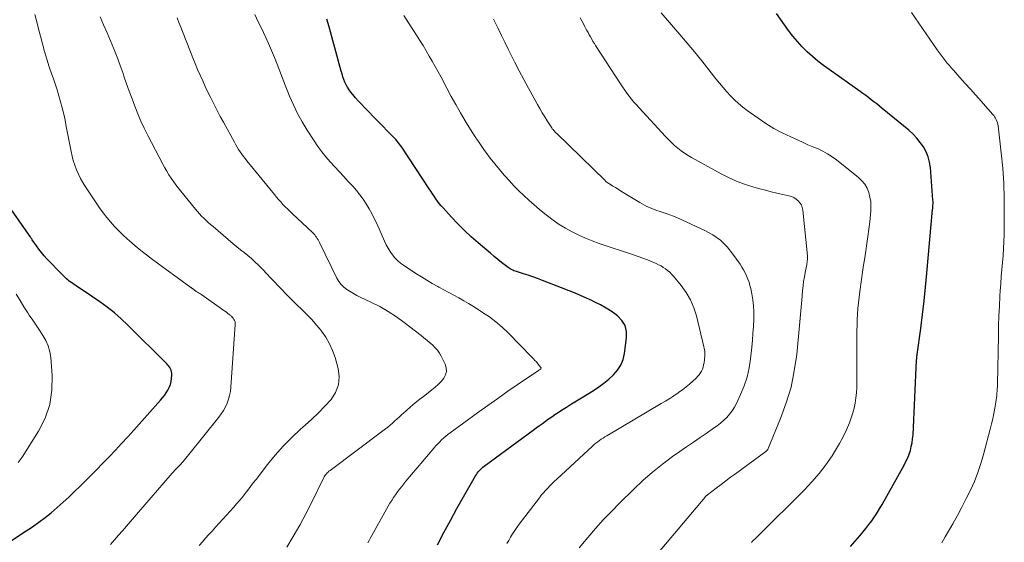
# Model space of a CAD drawing. Units: feet. Extents: x 2020000 to 2025027, y 505000 to 510000.
# Drawn here: x 2020907 to 2021051, y 506411 to 506487 of the extents above; entities that cross this region are included whole.
import ezdxf

# ---------------------------------------------------------------- set-up
doc = ezdxf.new("R2010")
doc.units = ezdxf.units.FT
doc.header["$LTSCALE"] = 100
doc.header["$MEASUREMENT"] = 0
doc.layers.add('CONTOUR INDEX', color=32, linetype='Continuous', lineweight=25)
doc.layers.add('CONTOUR INTERMEDIATE', color=40, linetype='Continuous', lineweight=15)

msp = doc.modelspace()

# ---------------------------------------------------------------- linework, layer by layer
at = {"layer": 'CONTOUR INDEX', "flags": 128}
for points, elevation in [([(2020967.34, 506461.9), (2020967.1, 506462.26), (2020963.06, 506468.36), (2020962.9, 506468.59), (2020962.73, 506468.82), (2020962.56, 506469.04), (2020962.38, 506469.26), (2020962.2, 506469.47), (2020962.01, 506469.68), (2020961.82, 506469.89), (2020961.62, 506470.09), (2020957.63, 506474.18), (2020957.19, 506474.64), (2020956.75, 506475.12), (2020956.32, 506475.6), (2020955.91, 506476.1), (2020955.63, 506476.44), (2020955.37, 506476.78), (2020955.14, 506477.13), (2020954.94, 506477.5), (2020954.76, 506477.88), (2020954.6, 506478.28), (2020954.46, 506478.68), (2020954.33, 506479.08), (2020954.21, 506479.49), (2020952.51, 506485.8), (2020952.32, 506486.45), (2020952.12, 506487.09)], 960), ([(2021028.73, 506409.89), (2021030.1, 506411.44), (2021030.56, 506411.98), (2021031.01, 506412.53), (2021031.44, 506413.09), (2021031.86, 506413.66), (2021032.26, 506414.24), (2021032.65, 506414.83), (2021033.02, 506415.43), (2021033.37, 506416.04), (2021036.61, 506421.81), (2021036.87, 506422.33), (2021037.12, 506422.86), (2021037.33, 506423.4), (2021037.51, 506423.96), (2021037.65, 506424.52), (2021037.77, 506425.09), (2021037.85, 506425.67), (2021037.9, 506426.25), (2021038.42, 506437.17), (2021038.43, 506437.28), (2021038.44, 506437.38), (2021038.44, 506437.49), (2021038.45, 506437.6), (2021038.46, 506437.7), (2021038.48, 506437.81), (2021038.49, 506437.91), (2021038.5, 506438.02), (2021039.03, 506441.83), (2021039.29, 506443.85), (2021039.53, 506445.86), (2021039.74, 506447.88), (2021039.94, 506449.91), (2021040.77, 506459.24), (2021040.77, 506459.26), (2021040.77, 506459.29), (2021040.78, 506459.31), (2021040.78, 506459.34), (2021040.79, 506459.43), (2021040.79, 506459.45), (2021040.79, 506459.48), (2021040.79, 506459.5), (2021040.8, 506459.53), (2021040.82, 506459.86), (2021040.83, 506460.05), (2021040.84, 506460.24), (2021040.83, 506460.42), (2021040.82, 506460.61), (2021040.44, 506465.38), (2021040.31, 506466.18), (2021040.12, 506466.95), (2021039.81, 506467.69), (2021039.44, 506468.4), (2021038.97, 506469.07), (2021038.47, 506469.7), (2021037.91, 506470.29), (2021037.3, 506470.83), (2021033.38, 506474.05), (2021032.98, 506474.37), (2021032.59, 506474.69), (2021032.19, 506475), (2021031.79, 506475.31), (2021031.39, 506475.62), (2021030.99, 506475.93), (2021030.58, 506476.23), (2021030.17, 506476.52), (2021025.63, 506479.72), (2021024.8, 506480.34), (2021023.98, 506480.97), (2021023.19, 506481.65), (2021022.42, 506482.34), (2021021.68, 506483.08), (2021020.98, 506483.84), (2021020.32, 506484.64), (2021019.69, 506485.46), (2021017.93, 506487.93)], 980), ([(2020968.3, 506410.16), (2020969.24, 506411.93), (2020970.19, 506413.69), (2020971.15, 506415.44), (2020972.13, 506417.18), (2020973.87, 506420.24), (2020974, 506420.44), (2020974.13, 506420.64), (2020974.28, 506420.83), (2020974.44, 506421.01), (2020974.6, 506421.18), (2020974.78, 506421.34), (2020974.96, 506421.49), (2020975.15, 506421.64), (2020982.3, 506426.92), (2020982.76, 506427.25), (2020983.21, 506427.59), (2020983.66, 506427.92), (2020984.11, 506428.25), (2020984.57, 506428.58), (2020985.03, 506428.9), (2020985.49, 506429.21), (2020985.96, 506429.52), (2020986.46, 506429.84), (2020987.18, 506430.31), (2020987.9, 506430.77), (2020988.63, 506431.22), (2020989.36, 506431.67), (2020991.13, 506432.75), (2020991.9, 506433.27), (2020992.66, 506433.81), (2020993.38, 506434.4), (2020994.07, 506435.02), (2020994.66, 506435.71), (2020995.14, 506436.46), (2020995.46, 506437.28), (2020995.68, 506438.17), (2020995.99, 506440.44), (2020995.97, 506441.37), (2020995.76, 506442.23), (2020995.3, 506442.98), (2020994.67, 506443.65), (2020993.85, 506444.24), (2020993.01, 506444.78), (2020992.14, 506445.27), (2020991.25, 506445.73), (2020990.89, 506445.89), (2020989.79, 506446.39), (2020988.69, 506446.87), (2020987.58, 506447.33), (2020986.46, 506447.77), (2020983.65, 506448.86), (2020982.96, 506449.11), (2020982.28, 506449.36), (2020981.58, 506449.6), (2020980.89, 506449.82), (2020979.88, 506450.14), (2020979.69, 506450.21), (2020979.5, 506450.28), (2020979.32, 506450.36), (2020979.14, 506450.45), (2020978.96, 506450.55), (2020978.79, 506450.65), (2020978.63, 506450.76), (2020978.47, 506450.88), (2020977.68, 506451.5), (2020977.13, 506451.93), (2020976.59, 506452.37), (2020976.05, 506452.82), (2020975.51, 506453.27), (2020974.26, 506454.34), (2020973.25, 506455.24), (2020972.26, 506456.16), (2020971.3, 506457.12), (2020970.37, 506458.1), (2020969.13, 506459.47), (2020968.85, 506459.79), (2020968.57, 506460.13), (2020968.32, 506460.47), (2020968.07, 506460.82), (2020967.82, 506461.18), (2020967.58, 506461.54), (2020967.34, 506461.9)], 960), ([(2020905.89, 506410.74), (2020907.58, 506411.83), (2020909.01, 506412.79), (2020909.95, 506413.44), (2020910.88, 506414.13), (2020911.77, 506414.84), (2020912.64, 506415.59), (2020913.5, 506416.36), (2020914.34, 506417.14), (2020915.18, 506417.93), (2020916, 506418.73), (2020916.52, 506419.25), (2020917.46, 506420.19), (2020918.4, 506421.13), (2020919.33, 506422.08), (2020920.25, 506423.03), (2020921.17, 506423.99), (2020922.07, 506424.96), (2020922.97, 506425.94), (2020923.86, 506426.92), (2020927.75, 506431.3), (2020928.04, 506431.66), (2020928.33, 506432.02), (2020928.59, 506432.4), (2020928.84, 506432.79), (2020929.04, 506433.19), (2020929.21, 506433.61), (2020929.31, 506434.05), (2020929.37, 506434.5), (2020929.41, 506435.05), (2020929.41, 506435.28), (2020929.38, 506435.49), (2020929.31, 506435.7), (2020929.22, 506435.91), (2020929.11, 506436.1), (2020928.98, 506436.28), (2020928.83, 506436.46), (2020928.68, 506436.62), (2020923, 506442.29), (2020922.02, 506443.21), (2020921.02, 506444.1), (2020919.96, 506444.92), (2020918.88, 506445.72), (2020917.67, 506446.55), (2020917.17, 506446.89), (2020916.66, 506447.23), (2020916.15, 506447.57), (2020915.63, 506447.9), (2020915.06, 506448.28), (2020914.83, 506448.43), (2020914.62, 506448.58), (2020914.41, 506448.75), (2020914.2, 506448.92), (2020914, 506449.09), (2020913.8, 506449.27), (2020913.61, 506449.46), (2020913.42, 506449.65), (2020911.14, 506452.01), (2020910.73, 506452.46), (2020910.33, 506452.92), (2020909.95, 506453.41), (2020909.6, 506453.91), (2020908.99, 506454.81), (2020908.95, 506454.87), (2020908.91, 506454.93), (2020908.87, 506454.99), (2020908.83, 506455.05), (2020908.79, 506455.11), (2020908.75, 506455.17), (2020908.71, 506455.23), (2020908.67, 506455.29), (2020905.37, 506460.03)], 940)]:
    msp.add_lwpolyline(points, dxfattribs=dict(at, elevation=elevation))
at = {"layer": 'CONTOUR INTERMEDIATE', "flags": 128}
for points, elevation in [([(2020920.45, 506410.2), (2020921.04, 506410.87), (2020921.63, 506411.54), (2020922.21, 506412.21), (2020922.8, 506412.88), (2020923.38, 506413.56), (2020923.97, 506414.23), (2020924.55, 506414.91), (2020929.18, 506420.29), (2020929.19, 506420.3), (2020929.2, 506420.32), (2020929.22, 506420.34), (2020929.23, 506420.35), (2020929.28, 506420.41), (2020929.3, 506420.43), (2020929.31, 506420.44), (2020929.33, 506420.46), (2020929.34, 506420.47), (2020930.2, 506421.39), (2020930.64, 506421.87), (2020931.07, 506422.36), (2020931.49, 506422.85), (2020931.9, 506423.35), (2020936.31, 506428.84), (2020936.66, 506429.33), (2020936.98, 506429.82), (2020937.27, 506430.35), (2020937.52, 506430.89), (2020937.72, 506431.45), (2020937.88, 506432.02), (2020937.99, 506432.6), (2020938.06, 506433.2), (2020938.71, 506442.41), (2020938.7, 506442.61), (2020938.67, 506442.8), (2020938.61, 506442.98), (2020938.51, 506443.15), (2020938.4, 506443.31), (2020938.27, 506443.46), (2020938.13, 506443.61), (2020937.98, 506443.74), (2020937.89, 506443.81), (2020937.68, 506443.98), (2020937.48, 506444.14), (2020937.27, 506444.29), (2020937.05, 506444.44), (2020933.79, 506446.72), (2020933.65, 506446.83), (2020933.5, 506446.93), (2020933.34, 506447.03), (2020933.19, 506447.12), (2020933.1, 506447.18), (2020932.99, 506447.25), (2020932.89, 506447.32), (2020932.78, 506447.39), (2020932.68, 506447.47), (2020932.57, 506447.55), (2020932.53, 506447.58), (2020932.48, 506447.62), (2020932.43, 506447.65), (2020932.39, 506447.69), (2020932.34, 506447.73), (2020932.29, 506447.76), (2020932.25, 506447.8), (2020932.2, 506447.83), (2020926.6, 506451.92), (2020925.73, 506452.58), (2020924.88, 506453.25), (2020924.04, 506453.94), (2020923.22, 506454.65), (2020922.9, 506454.93), (2020922.26, 506455.53), (2020921.64, 506456.13), (2020921.04, 506456.77), (2020920.46, 506457.41), (2020919.9, 506458.08), (2020919.36, 506458.77), (2020918.85, 506459.47), (2020918.35, 506460.19), (2020916.76, 506462.58), (2020916.39, 506463.18), (2020916.05, 506463.79), (2020915.74, 506464.42), (2020915.46, 506465.06), (2020915.22, 506465.72), (2020915, 506466.39), (2020914.83, 506467.07), (2020914.67, 506467.75), (2020913.97, 506471.4), (2020913.79, 506472.31), (2020913.59, 506473.21), (2020913.37, 506474.11), (2020913.14, 506475), (2020912.89, 506475.89), (2020912.62, 506476.77), (2020912.34, 506477.65), (2020912.04, 506478.52), (2020911.87, 506479.01), (2020911.49, 506480.12), (2020911.13, 506481.25), (2020910.79, 506482.38), (2020910.48, 506483.51), (2020910.18, 506484.6), (2020909.91, 506485.67), (2020909.64, 506486.73), (2020909.39, 506487.79)], 944), ([(2020933.41, 506410.03), (2020933.89, 506410.56), (2020934.37, 506411.1), (2020934.85, 506411.63), (2020935.33, 506412.16), (2020935.81, 506412.7), (2020938.47, 506415.63), (2020938.9, 506416.12), (2020939.33, 506416.62), (2020939.74, 506417.13), (2020940.14, 506417.64), (2020940.54, 506418.16), (2020940.94, 506418.68), (2020941.34, 506419.2), (2020941.74, 506419.71), (2020943.41, 506421.88), (2020944.54, 506423.26), (2020945.71, 506424.58), (2020946.96, 506425.84), (2020948.26, 506427.05), (2020948.92, 506427.64), (2020949.91, 506428.54), (2020950.88, 506429.46), (2020951.81, 506430.42), (2020952.72, 506431.4), (2020953.39, 506432.44), (2020953.83, 506433.54), (2020953.92, 506434.72), (2020953.77, 506435.95), (2020953.31, 506437.57), (2020952.95, 506438.6), (2020952.51, 506439.59), (2020951.96, 506440.53), (2020951.34, 506441.43), (2020951.27, 506441.51), (2020950.61, 506442.32), (2020949.92, 506443.11), (2020949.2, 506443.86), (2020948.45, 506444.6), (2020947.69, 506445.32), (2020946.94, 506446.05), (2020946.21, 506446.8), (2020945.48, 506447.55), (2020944.99, 506448.05), (2020944.43, 506448.64), (2020943.86, 506449.24), (2020943.3, 506449.83), (2020942.73, 506450.43), (2020942.55, 506450.63), (2020942.07, 506451.12), (2020941.57, 506451.59), (2020941.06, 506452.04), (2020940.53, 506452.49), (2020940, 506452.92), (2020939.47, 506453.35), (2020938.94, 506453.79), (2020938.41, 506454.23), (2020935.45, 506456.73), (2020935.1, 506457.02), (2020934.76, 506457.33), (2020934.43, 506457.64), (2020934.1, 506457.95), (2020933.78, 506458.27), (2020933.47, 506458.61), (2020933.17, 506458.95), (2020932.88, 506459.29), (2020930.72, 506461.93), (2020930.35, 506462.4), (2020930, 506462.87), (2020929.65, 506463.35), (2020929.32, 506463.84), (2020929, 506464.33), (2020928.69, 506464.84), (2020928.4, 506465.35), (2020928.12, 506465.87), (2020925.92, 506470.09), (2020925.39, 506471.13), (2020924.9, 506472.19), (2020924.43, 506473.27), (2020924, 506474.35), (2020923.59, 506475.45), (2020923.18, 506476.55), (2020922.79, 506477.65), (2020922.41, 506478.76), (2020922.28, 506479.14), (2020921.86, 506480.34), (2020921.41, 506481.55), (2020920.94, 506482.74), (2020920.46, 506483.93), (2020919.95, 506485.1), (2020919.43, 506486.28), (2020918.91, 506487.45)], 948), ([(2020946.23, 506409.77), (2020947.2, 506411.38), (2020948.14, 506413.02), (2020949.03, 506414.68), (2020949.89, 506416.36), (2020951.64, 506419.92), (2020951.73, 506420.08), (2020951.82, 506420.24), (2020951.92, 506420.39), (2020952.04, 506420.53), (2020952.16, 506420.67), (2020952.29, 506420.8), (2020952.42, 506420.92), (2020952.57, 506421.04), (2020960.32, 506426.83), (2020960.68, 506427.1), (2020961.03, 506427.38), (2020961.37, 506427.67), (2020961.71, 506427.97), (2020962.05, 506428.27), (2020962.38, 506428.57), (2020962.72, 506428.87), (2020963.05, 506429.17), (2020963.7, 506429.76), (2020964.36, 506430.35), (2020965.04, 506430.92), (2020965.73, 506431.48), (2020966.44, 506432.02), (2020967.49, 506432.81), (2020967.96, 506433.2), (2020968.42, 506433.6), (2020968.83, 506434.05), (2020969.23, 506434.52), (2020969.49, 506435.01), (2020969.63, 506435.52), (2020969.59, 506436.05), (2020969.43, 506436.58), (2020968.84, 506437.76), (2020968.58, 506438.22), (2020968.28, 506438.65), (2020967.93, 506439.05), (2020967.55, 506439.42), (2020967.15, 506439.76), (2020966.74, 506440.11), (2020966.32, 506440.44), (2020965.9, 506440.78), (2020963.43, 506442.7), (2020962.28, 506443.54), (2020961.09, 506444.32), (2020959.84, 506445.03), (2020958.57, 506445.67), (2020956.99, 506446.41), (2020956.49, 506446.66), (2020955.99, 506446.92), (2020955.5, 506447.21), (2020955.02, 506447.52), (2020954.59, 506447.86), (2020954.2, 506448.24), (2020953.87, 506448.68), (2020953.59, 506449.16), (2020951.03, 506454.4), (2020950.92, 506454.6), (2020950.82, 506454.8), (2020950.71, 506454.99), (2020950.59, 506455.17), (2020950.46, 506455.35), (2020950.33, 506455.53), (2020950.18, 506455.69), (2020950.02, 506455.85), (2020947.03, 506458.66), (2020946.69, 506458.99), (2020946.35, 506459.32), (2020946.02, 506459.65), (2020945.69, 506459.99), (2020945.36, 506460.34), (2020945.05, 506460.69), (2020944.74, 506461.05), (2020944.43, 506461.41), (2020940.41, 506466.37), (2020940.15, 506466.69), (2020939.9, 506467.02), (2020939.66, 506467.35), (2020939.42, 506467.69), (2020939.2, 506468.03), (2020938.98, 506468.38), (2020938.77, 506468.73), (2020938.57, 506469.09), (2020936.97, 506472.01), (2020936.5, 506472.87), (2020936.05, 506473.73), (2020935.6, 506474.6), (2020935.17, 506475.48), (2020935.12, 506475.58), (2020934.71, 506476.4), (2020934.32, 506477.23), (2020933.94, 506478.07), (2020933.56, 506478.91), (2020933.19, 506479.75), (2020932.84, 506480.6), (2020932.49, 506481.45), (2020932.15, 506482.3), (2020930.98, 506485.29), (2020930.72, 506485.96), (2020930.45, 506486.63), (2020930.18, 506487.3)], 952), ([(2020958.1, 506410.43), (2020958.28, 506410.75), (2020958.46, 506411.08), (2020961.35, 506416.22), (2020961.6, 506416.65), (2020961.86, 506417.07), (2020962.15, 506417.48), (2020962.44, 506417.88), (2020962.75, 506418.28), (2020963.06, 506418.67), (2020963.37, 506419.06), (2020963.69, 506419.44), (2020967.81, 506424.33), (2020968.08, 506424.64), (2020968.35, 506424.94), (2020968.63, 506425.23), (2020968.91, 506425.51), (2020969.21, 506425.78), (2020969.51, 506426.05), (2020969.83, 506426.3), (2020970.15, 506426.54), (2020974.18, 506429.47), (2020975.65, 506430.53), (2020977.14, 506431.58), (2020978.62, 506432.62), (2020980.12, 506433.65), (2020983.09, 506435.68), (2020983.1, 506435.69), (2020983.12, 506435.7), (2020983.14, 506435.71), (2020983.15, 506435.72), (2020983.23, 506435.77), (2020983.37, 506435.86), (2020983.44, 506435.92), (2020983.46, 506436.07), (2020983.4, 506436.15), (2020982.98, 506436.66), (2020982.77, 506436.91), (2020982.55, 506437.15), (2020982.33, 506437.4), (2020982.1, 506437.63), (2020978.64, 506441.16), (2020977.77, 506441.99), (2020976.86, 506442.77), (2020975.9, 506443.5), (2020974.91, 506444.18), (2020974.27, 506444.59), (2020973.57, 506445.03), (2020972.86, 506445.45), (2020972.14, 506445.87), (2020971.42, 506446.28), (2020970.7, 506446.67), (2020969.97, 506447.07), (2020969.25, 506447.47), (2020968.52, 506447.87), (2020968.34, 506447.97), (2020967.53, 506448.42), (2020966.73, 506448.89), (2020965.94, 506449.38), (2020965.15, 506449.88), (2020963.34, 506451.07), (2020962.88, 506451.4), (2020962.45, 506451.77), (2020962.06, 506452.18), (2020961.7, 506452.61), (2020961.37, 506453.08), (2020961.07, 506453.57), (2020960.8, 506454.07), (2020960.55, 506454.58), (2020959.4, 506457.18), (2020959.05, 506457.91), (2020958.68, 506458.64), (2020958.29, 506459.35), (2020957.87, 506460.05), (2020957.42, 506460.73), (2020956.95, 506461.38), (2020956.44, 506462.01), (2020955.91, 506462.63), (2020955.24, 506463.35), (2020954.58, 506464.06), (2020953.92, 506464.78), (2020953.27, 506465.49), (2020952.61, 506466.21), (2020951.97, 506466.94), (2020951.36, 506467.69), (2020950.79, 506468.47), (2020950.25, 506469.27), (2020949.21, 506470.87), (2020948.49, 506472.07), (2020947.81, 506473.3), (2020947.21, 506474.56), (2020946.65, 506475.85), (2020946.42, 506476.45), (2020946.02, 506477.46), (2020945.62, 506478.47), (2020945.22, 506479.49), (2020944.83, 506480.5), (2020944.43, 506481.51), (2020944.01, 506482.52), (2020943.58, 506483.52), (2020943.13, 506484.51), (2020943.06, 506484.64), (2020942.57, 506485.69), (2020942.08, 506486.74), (2020941.59, 506487.79)], 956), ([(2020978.43, 506410.31), (2020978.72, 506410.79), (2020979, 506411.28), (2020979.3, 506411.75), (2020979.61, 506412.22), (2020979.93, 506412.68), (2020980.27, 506413.14), (2020983.21, 506417.02), (2020983.5, 506417.39), (2020983.8, 506417.75), (2020984.11, 506418.1), (2020984.43, 506418.45), (2020984.76, 506418.78), (2020985.09, 506419.11), (2020985.43, 506419.44), (2020985.77, 506419.76), (2020991.01, 506424.59), (2020991.25, 506424.81), (2020991.49, 506425.01), (2020991.75, 506425.21), (2020992, 506425.41), (2020992.26, 506425.59), (2020992.53, 506425.77), (2020992.8, 506425.95), (2020993.08, 506426.11), (2021001.06, 506430.81), (2021001.69, 506431.18), (2021002.31, 506431.57), (2021002.91, 506431.97), (2021003.52, 506432.38), (2021003.64, 506432.47), (2021004.17, 506432.85), (2021004.68, 506433.25), (2021005.18, 506433.67), (2021005.67, 506434.1), (2021006.14, 506434.54), (2021006.37, 506434.77), (2021006.58, 506435.02), (2021006.77, 506435.28), (2021006.94, 506435.56), (2021007.07, 506435.86), (2021007.19, 506436.16), (2021007.26, 506436.48), (2021007.32, 506436.8), (2021007.37, 506437.25), (2021007.39, 506437.49), (2021007.41, 506437.73), (2021007.41, 506437.97), (2021007.42, 506438.21), (2021007.41, 506438.44), (2021007.39, 506438.68), (2021007.35, 506438.92), (2021007.3, 506439.15), (2021006.21, 506443.66), (2021005.83, 506444.86), (2021005.34, 506446.01), (2021004.7, 506447.09), (2021003.96, 506448.11), (2021002.83, 506449.46), (2021002.56, 506449.76), (2021002.29, 506450.04), (2021001.99, 506450.3), (2021001.68, 506450.54), (2021001.35, 506450.76), (2021001.02, 506450.97), (2021000.67, 506451.15), (2021000.31, 506451.32), (2020999.71, 506451.58), (2020999.04, 506451.85), (2020998.37, 506452.11), (2020997.69, 506452.36), (2020997, 506452.6), (2020991.97, 506454.27), (2020990.95, 506454.63), (2020989.95, 506455.03), (2020988.97, 506455.48), (2020988, 506455.96), (2020987.05, 506456.49), (2020986.13, 506457.05), (2020985.24, 506457.67), (2020984.38, 506458.31), (2020983.99, 506458.62), (2020983.21, 506459.26), (2020982.43, 506459.91), (2020981.68, 506460.58), (2020980.94, 506461.27), (2020980.21, 506461.97), (2020979.5, 506462.69), (2020978.82, 506463.42), (2020978.14, 506464.17), (2020978.05, 506464.27), (2020977.36, 506465.08), (2020976.68, 506465.91), (2020976.02, 506466.76), (2020975.38, 506467.62), (2020975.2, 506467.87), (2020974.5, 506468.88), (2020973.81, 506469.89), (2020973.15, 506470.93), (2020972.51, 506471.97), (2020972.36, 506472.22), (2020971.67, 506473.41), (2020970.99, 506474.6), (2020970.32, 506475.8), (2020969.67, 506477.01), (2020968.82, 506478.6), (2020968.4, 506479.38), (2020967.97, 506480.16), (2020967.54, 506480.94), (2020967.1, 506481.71), (2020966.64, 506482.48), (2020966.19, 506483.24), (2020965.72, 506484), (2020965.24, 506484.75), (2020964.79, 506485.45), (2020964.08, 506486.55), (2020963.37, 506487.65)], 964), ([(2020989.06, 506409.7), (2020990.3, 506411.2), (2020991.42, 506412.51), (2020992.56, 506413.79), (2020993.75, 506415.04), (2020994.95, 506416.26), (2020997.02, 506418.31), (2020998.37, 506419.58), (2020999.77, 506420.8), (2021001.22, 506421.95), (2021002.71, 506423.05), (2021003.77, 506423.8), (2021004.76, 506424.49), (2021005.75, 506425.18), (2021006.75, 506425.87), (2021007.75, 506426.55), (2021008.71, 506427.2), (2021009.22, 506427.57), (2021009.71, 506427.95), (2021010.18, 506428.36), (2021010.63, 506428.79), (2021011.05, 506429.26), (2021011.43, 506429.74), (2021011.75, 506430.27), (2021012.05, 506430.82), (2021012.67, 506432.16), (2021013.18, 506433.42), (2021013.61, 506434.71), (2021013.91, 506436.03), (2021014.12, 506437.37), (2021014.3, 506439.08), (2021014.4, 506440.09), (2021014.48, 506441.1), (2021014.54, 506442.1), (2021014.59, 506443.11), (2021014.6, 506443.36), (2021014.6, 506444.24), (2021014.55, 506445.12), (2021014.45, 506446), (2021014.31, 506446.87), (2021014.15, 506447.65), (2021014.04, 506448.13), (2021013.91, 506448.6), (2021013.74, 506449.06), (2021013.55, 506449.51), (2021013.34, 506449.95), (2021013.11, 506450.39), (2021012.86, 506450.81), (2021012.59, 506451.22), (2021011.55, 506452.71), (2021010.68, 506453.78), (2021009.72, 506454.73), (2021008.61, 506455.51), (2021007.41, 506456.18), (2021003.43, 506458), (2021002.87, 506458.24), (2021002.32, 506458.46), (2021001.75, 506458.66), (2021001.17, 506458.85), (2021000.76, 506458.97), (2021000.39, 506459.09), (2021000.03, 506459.22), (2020999.67, 506459.36), (2020999.31, 506459.52), (2020998.96, 506459.68), (2020998.62, 506459.86), (2020998.28, 506460.05), (2020997.94, 506460.24), (2020995.5, 506461.73), (2020995.11, 506461.96), (2020994.73, 506462.2), (2020994.35, 506462.44), (2020993.97, 506462.67), (2020993.34, 506463.07), (2020993.27, 506463.11), (2020993.21, 506463.16), (2020993.14, 506463.2), (2020993.08, 506463.25), (2020993.01, 506463.3), (2020992.95, 506463.36), (2020992.89, 506463.41), (2020992.83, 506463.47), (2020985.75, 506470.35), (2020985.63, 506470.46), (2020985.52, 506470.58), (2020985.42, 506470.69), (2020985.31, 506470.81), (2020985.21, 506470.94), (2020985.11, 506471.06), (2020985.02, 506471.19), (2020984.93, 506471.32), (2020984.36, 506472.23), (2020983.99, 506472.81), (2020983.63, 506473.41), (2020983.28, 506474.01), (2020982.94, 506474.61), (2020981.61, 506477.02), (2020980.92, 506478.29), (2020980.24, 506479.56), (2020979.58, 506480.84), (2020978.93, 506482.13), (2020978.63, 506482.72), (2020978.14, 506483.72), (2020977.65, 506484.72), (2020977.17, 506485.72), (2020976.7, 506486.72), (2020976.52, 506487.12)], 968), ([(2020998.5, 506406.48), (2021007.46, 506417.12), (2021007.5, 506417.17), (2021007.54, 506417.21), (2021007.58, 506417.26), (2021007.63, 506417.3), (2021007.67, 506417.34), (2021007.72, 506417.38), (2021007.77, 506417.42), (2021007.81, 506417.46), (2021009.1, 506418.45), (2021009.8, 506418.97), (2021010.49, 506419.5), (2021011.19, 506420.02), (2021011.9, 506420.54), (2021016.36, 506423.81), (2021016.42, 506423.85), (2021016.47, 506423.9), (2021016.52, 506423.95), (2021016.57, 506424), (2021016.61, 506424.05), (2021016.65, 506424.11), (2021016.69, 506424.17), (2021016.72, 506424.23), (2021018.53, 506428.63), (2021019.36, 506430.92), (2021020.05, 506433.24), (2021020.53, 506435.61), (2021020.88, 506438.02), (2021021.29, 506442.25), (2021021.39, 506443.32), (2021021.49, 506444.4), (2021021.58, 506445.48), (2021021.67, 506446.56), (2021021.74, 506447.39), (2021021.81, 506448.05), (2021021.89, 506448.71), (2021022, 506449.37), (2021022.12, 506450.02), (2021022.31, 506450.95), (2021022.34, 506451.14), (2021022.38, 506451.33), (2021022.4, 506451.52), (2021022.43, 506451.71), (2021022.45, 506451.9), (2021022.45, 506452.09), (2021022.45, 506452.28), (2021022.44, 506452.47), (2021021.78, 506459.16), (2021021.69, 506459.54), (2021021.57, 506459.9), (2021021.36, 506460.23), (2021021.11, 506460.52), (2021020.8, 506460.77), (2021020.47, 506460.98), (2021020.11, 506461.14), (2021019.73, 506461.25), (2021018.83, 506461.44), (2021017.98, 506461.63), (2021017.14, 506461.83), (2021016.3, 506462.05), (2021015.47, 506462.28), (2021014.62, 506462.52), (2021013.39, 506462.91), (2021012.17, 506463.36), (2021010.98, 506463.89), (2021009.82, 506464.48), (2021005.5, 506466.84), (2021004.97, 506467.15), (2021004.45, 506467.48), (2021003.95, 506467.84), (2021003.46, 506468.22), (2021002.99, 506468.63), (2021002.53, 506469.04), (2021002.09, 506469.47), (2021001.67, 506469.92), (2020997.8, 506474.13), (2020997.43, 506474.55), (2020997.06, 506474.97), (2020996.71, 506475.4), (2020996.36, 506475.83), (2020996.02, 506476.27), (2020995.7, 506476.72), (2020995.38, 506477.18), (2020995.07, 506477.64), (2020991.45, 506483.24), (2020991.26, 506483.55), (2020991.06, 506483.86), (2020990.88, 506484.18), (2020990.69, 506484.5), (2020990.52, 506484.82), (2020990.34, 506485.14), (2020990.16, 506485.46), (2020989.99, 506485.78), (2020989.88, 506485.99), (2020989.65, 506486.42), (2020989.42, 506486.85), (2020989.18, 506487.28)], 972), ([(2021014.24, 506410.49), (2021014.4, 506410.65), (2021014.56, 506410.8), (2021014.73, 506410.96), (2021014.89, 506411.12), (2021015.06, 506411.28), (2021015.22, 506411.44), (2021022.01, 506418.21), (2021023.11, 506419.38), (2021024.16, 506420.59), (2021025.13, 506421.87), (2021026.06, 506423.18), (2021026.58, 506423.98), (2021027.16, 506424.95), (2021027.7, 506425.94), (2021028.17, 506426.96), (2021028.59, 506428.01), (2021028.85, 506428.72), (2021029.08, 506429.44), (2021029.28, 506430.16), (2021029.42, 506430.9), (2021029.54, 506431.65), (2021029.61, 506432.4), (2021029.66, 506433.15), (2021029.69, 506433.91), (2021029.7, 506434.66), (2021029.69, 506440.64), (2021029.69, 506441.46), (2021029.71, 506442.28), (2021029.74, 506443.11), (2021029.78, 506443.93), (2021029.84, 506444.75), (2021029.91, 506445.57), (2021030, 506446.39), (2021030.11, 506447.21), (2021030.36, 506449), (2021030.51, 506450.05), (2021030.66, 506451.1), (2021030.83, 506452.15), (2021031, 506453.2), (2021031.16, 506454.25), (2021031.31, 506455.3), (2021031.44, 506456.35), (2021031.56, 506457.41), (2021031.72, 506459.03), (2021031.75, 506459.71), (2021031.72, 506460.39), (2021031.6, 506461.06), (2021031.44, 506461.73), (2021031.17, 506462.36), (2021030.84, 506462.94), (2021030.42, 506463.45), (2021029.93, 506463.92), (2021026.72, 506466.49), (2021026.08, 506466.95), (2021025.41, 506467.39), (2021024.72, 506467.76), (2021024, 506468.1), (2021023.26, 506468.41), (2021022.53, 506468.73), (2021021.8, 506469.05), (2021021.07, 506469.38), (2021020, 506469.86), (2021018.76, 506470.47), (2021017.55, 506471.12), (2021016.37, 506471.84), (2021015.22, 506472.61), (2021013.65, 506473.73), (2021012.99, 506474.22), (2021012.36, 506474.74), (2021011.77, 506475.3), (2021011.19, 506475.87), (2021010.64, 506476.48), (2021010.1, 506477.09), (2021009.57, 506477.72), (2021009.06, 506478.36), (2021008.01, 506479.71), (2021006.98, 506481.02), (2021005.93, 506482.32), (2021004.85, 506483.6), (2021003.77, 506484.88), (2021001.04, 506488.03)], 976), ([(2021042.1, 506410.44), (2021042.61, 506411.31), (2021043.71, 506413.22), (2021044.4, 506414.43), (2021045.07, 506415.66), (2021045.7, 506416.9), (2021046.32, 506418.15), (2021046.88, 506419.43), (2021047.4, 506420.72), (2021047.84, 506422.04), (2021048.23, 506423.38), (2021049.21, 506427.07), (2021049.4, 506427.83), (2021049.58, 506428.6), (2021049.73, 506429.36), (2021049.87, 506430.13), (2021050.02, 506431.02), (2021050.07, 506431.35), (2021050.12, 506431.68), (2021050.16, 506432), (2021050.19, 506432.33), (2021050.21, 506432.66), (2021050.24, 506432.99), (2021050.25, 506433.32), (2021050.26, 506433.65), (2021050.39, 506440.78), (2021050.43, 506442.22), (2021050.47, 506443.66), (2021050.54, 506445.1), (2021050.62, 506446.54), (2021050.67, 506447.35), (2021050.74, 506448.38), (2021050.82, 506449.41), (2021050.91, 506450.44), (2021051, 506451.47), (2021051.08, 506452.49), (2021051.15, 506453.52), (2021051.19, 506454.55), (2021051.22, 506455.59), (2021051.26, 506458.63), (2021051.25, 506460.86), (2021051.18, 506463.09), (2021051.03, 506465.31), (2021050.81, 506467.52), (2021050.36, 506471.47), (2021050.32, 506471.71), (2021050.26, 506471.94), (2021050.18, 506472.17), (2021050.09, 506472.4), (2021049.98, 506472.61), (2021049.85, 506472.82), (2021049.71, 506473.02), (2021049.55, 506473.21), (2021047.88, 506475.1), (2021047.1, 506475.97), (2021046.33, 506476.84), (2021045.55, 506477.7), (2021044.77, 506478.57), (2021043.87, 506479.57), (2021043.55, 506479.93), (2021043.23, 506480.3), (2021042.92, 506480.68), (2021042.61, 506481.06), (2021042.31, 506481.45), (2021042.02, 506481.84), (2021041.73, 506482.24), (2021041.45, 506482.64), (2021037.7, 506488.06)], 984), ([(2020906.93, 506422.18), (2020907.23, 506422.57), (2020907.51, 506422.97), (2020909.9, 506426.76), (2020910.86, 506428.69), (2020911.56, 506430.68), (2020911.87, 506432.77), (2020911.9, 506434.92), (2020911.69, 506437.56), (2020911.55, 506438.42), (2020911.33, 506439.26), (2020910.98, 506440.05), (2020910.55, 506440.81), (2020910.05, 506441.55), (2020909.55, 506442.29), (2020909.06, 506443.03), (2020908.56, 506443.77), (2020908.35, 506444.09), (2020907.76, 506445), (2020907.2, 506445.92), (2020906.66, 506446.86)], 936)]:
    msp.add_lwpolyline(points, dxfattribs=dict(at, elevation=elevation))

doc.saveas('drawing.dxf')
